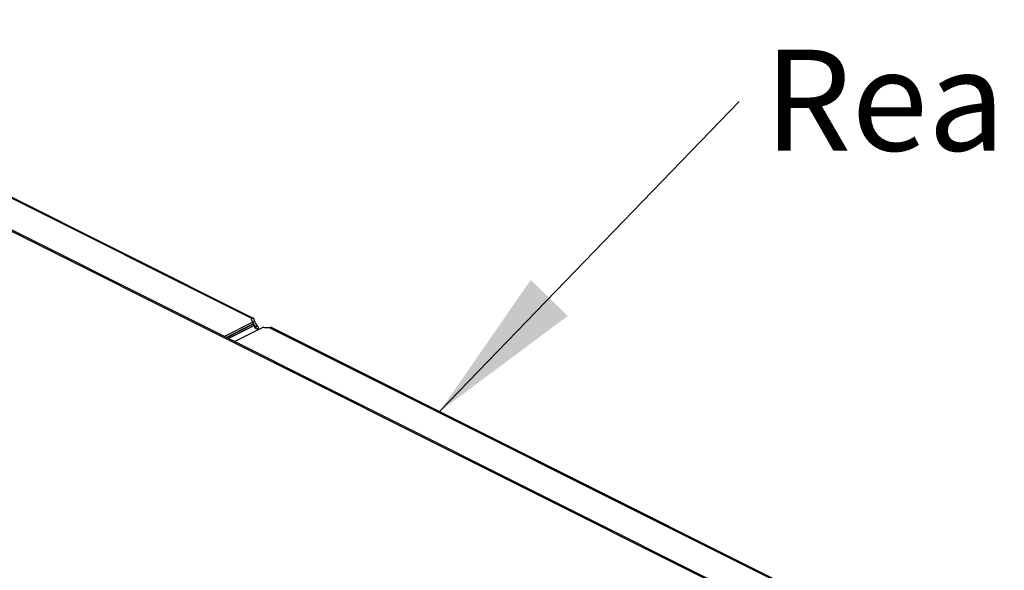
# Model space of a CAD drawing. Units: millimetres. Extents: x 0 to 3117, y -567 to 324.
# Drawn here: x 370 to 391, y 196 to 208 of the extents above; entities that cross this region are included whole.
import ezdxf

# ---------------------------------------------------------------- set-up
doc = ezdxf.new("R2010")
doc.units = ezdxf.units.MM
doc.header["$LTSCALE"] = 23.1
doc.header["$PDMODE"] = 3
doc.header["$PDSIZE"] = 1
doc.layers.get('0').update_dxf_attribs({"linetype": 'CONTINUOUS'})
doc.layers.get('Defpoints').update_dxf_attribs({"linetype": 'CONTINUOUS'})
doc.layers.add('SLD-0', color=179, linetype='CONTINUOUS')
doc.styles.add('SLDTEXTSTYLE2', font='TXT', dxfattribs={"width": 0.681818})
doc.styles.get("Standard").update_dxf_attribs({"font": 'gost.ttf'})
doc.dimstyles.new('SLDDIMSTYLE7', dxfattribs={"dimtxt": 0.18, "dimasz": 3.302, "dimexe": 0, "dimexo": 0.0625, "dimgap": 0, "dimtad": 0, "dimtih": 1, "dimtoh": 1, "dimdec": 0, "dimrnd": 1e-09, "dimzin": 0, "dimdsep": 46, "dimtxsty": 'Standard', "dimsah": 1, "dimcen": 0.09, "dimadec": 0, "dimazin": 0, "dimtfac": 3.302, "dimtdec": 0, "dimtofl": 0, "dimtmove": 0, "dimatfit": 3, "dimfxl": 1, "dimfrac": 2, "dimtolj": 1, "dimtzin": 0, "dimarcsym": 0})
doc.dimstyles.get("Standard").update_dxf_attribs({"dimtxt": 3.5, "dimasz": 4, "dimexe": 0.5, "dimexo": 0, "dimtad": 1, "dimdec": 3, "dimtxsty": 'Standard', "dimblk": '_FILLED', "dimblk1": '_FILLED', "dimblk2": '_FILLED', "dimcen": 0.09, "dimadec": 3, "dimazin": 2, "dimtol": 1, "dimtp": 0.001, "dimtm": 0.001, "dimtfac": 1, "dimtdec": 3, "dimtofl": 0, "dimtmove": 0, "dimatfit": 3, "dimldrblk": '_FILLED', "dimfxl": 1, "dimtolj": 1, "dimarcsym": 0})

# ---------------------------------------------------------------- blocks, each defined once
blk = doc.blocks.new('SW_NOTE_0_3')
at = {"layer": 'SLD-0', "color": 0, "insert": (0.525, 1.084), "char_height": 2.1167, "attachment_point": 1, "style": 'SLDTEXTSTYLE2'}
blk.add_mtext('Rear Doors', dxfattribs=at)
blk = doc.blocks.new('_FILLED')
at = {"color": 0, "linetype": 'ByBlock'}
blk.add_solid([(0, 0), (-1, 0.125), (-1, -0.125)], dxfattribs=at)
blk = doc.blocks.new('*D89')
at = {"color": 0, "linetype": 'Continuous', "lineweight": -2, "transparency": 16777216}
for p, q in [((625.682, 207.024), (625.682, 194.593)), ((651.257, 207.024), (651.257, 194.593)), ((629.682, 195.093), (633.761, 195.093)), ((647.257, 195.093), (643.178, 195.093)), ((195.78, 101.894), (195.78, 92.544)), ((230.609, 101.921), (230.609, 92.544)), ((199.78, 93.044), (208.07, 93.044)), ((226.609, 93.044), (218.32, 93.044))]:
    blk.add_line(p, q, dxfattribs=at)
at = {"layer": 'Defpoints', "color": 0, "transparency": 16777216}
for p in [(625.682, 207.024), (651.257, 207.024), (651.257, 195.093), (195.78, 101.894), (230.609, 101.921), (230.609, 93.044)]:
    blk.add_point(p, dxfattribs=at)
at = {"color": 0, "lineweight": -2, "transparency": 16777216, "xscale": 4, "yscale": 4, "zscale": 4, "rotation": 180}
for p in [(625.682, 195.093), (195.78, 93.044)]:
    blk.add_blockref('_FILLED', p, dxfattribs=at)
at = {"color": 0, "lineweight": -2, "transparency": 16777216, "xscale": 4, "yscale": 4, "zscale": 4}
for p in [(651.257, 195.093), (230.609, 93.044)]:
    blk.add_blockref('_FILLED', p, dxfattribs=at)
at = {"color": 0, "transparency": 16777216, "char_height": 3.5, "attachment_point": 5}
for s, insert in [('\\A1;316', (638.469, 195.093)), ('\\A1;800', (213.195, 93.044))]:
    blk.add_mtext(s, dxfattribs=dict(at, insert=insert))

msp = doc.modelspace()

# ---------------------------------------------------------------- linework, layer by layer
at = {"color": 7, "linetype": 'Continuous', "lineweight": 25}
for p, q in [((361.00184, 207.96135), (387.32389, 194.80032)), ((387.36861, 194.80316), (361.04656, 207.96419)), ((374.89582, 201.70341), (362.37094, 207.96584)), ((374.92962, 201.70918), (362.4061, 207.97095)), ((374.89582, 201.6601), (374.89582, 201.70341)), ((374.31134, 201.3318), (374.92569, 201.63897)), ((374.35464, 201.31015), (374.92569, 201.59567)), ((374.91508, 201.57738), (374.36763, 201.30365)), ((374.95044, 201.5597), (374.40299, 201.28597)), ((374.53246, 201.22124), (375.13401, 201.52201)), ((374.91508, 201.57738), (374.95044, 201.5597)), ((374.91687, 201.64322), (374.95223, 201.6609)), ((374.92569, 201.59567), (374.92569, 201.63897)), ((374.97519, 201.50487), (374.96714, 201.50472)), ((374.97519, 201.53315), (375.01054, 201.55083)), ((374.97519, 201.53315), (374.97519, 201.50487)), ((374.97519, 201.50487), (375.01054, 201.48719)), ((375.01054, 201.48719), (375.01054, 201.46028)), ((375.0369, 201.47346), (375.0369, 201.51912)), ((375.27551, 201.51329), (387.76486, 195.26861)), ((387.80896, 195.26924), (375.32206, 201.51269))]:
    msp.add_line(p, q, dxfattribs=at)
at = {"color": 7, "linetype": 'Continuous', "lineweight": 25, "flags": 128}
for points in [[(374.92569, 201.63897), (374.91427, 201.64554), (374.90478, 201.65284), (374.89741, 201.66073), (374.89231, 201.66905), (374.88957, 201.67765), (374.88924, 201.68635), (374.89134, 201.69499), (374.89582, 201.70341)], [(375.01054, 201.48719), (374.99791, 201.48748), (374.98626, 201.49058), (374.97588, 201.49643), (374.96702, 201.50487), (374.9599, 201.5157), (374.95469, 201.52867), (374.95151, 201.54345), (374.95044, 201.5597)]]:
    msp.add_lwpolyline(points, dxfattribs=at)
at = {"color": 7, "linetype": 'Continuous', "lineweight": 25}
for centre, radius, start, end in [((375.10711, 201.67328), 0.19245, 199.497245, 226.728094), ((375.14374, 201.69188), 0.194, 189.190567, 226.64154)]:
    msp.add_arc(centre, radius, start, end, dxfattribs=at)
for points, knots in [([(374.95223, 201.6609), (374.95096, 201.67036), (374.94839, 201.6896), (374.93764, 201.7048), (374.92655, 201.71114), (374.9169, 201.71243), (374.90642, 201.71027), (374.89938, 201.70571), (374.89582, 201.70341)], [0, 0, 0, 0, 0.23565901, 0.47963102, 0.60575528, 0.73443736, 0.86581053, 1, 1, 1, 1]), ([(374.97519, 201.50487), (374.97828, 201.50558), (374.98295, 201.50664), (374.9861, 201.51054), (374.98714, 201.51414), (374.98662, 201.51841), (374.98446, 201.52312), (374.98073, 201.52815), (374.97706, 201.53147), (374.97519, 201.53315)], [0, 0, 0, 0, 0.23612961, 0.35619515, 0.4782394, 0.6029884, 0.73112221, 0.8632686, 1, 1, 1, 1]), ([(375.01054, 201.48719), (375.01749, 201.49031), (375.03166, 201.49668), (375.03776, 201.51045), (375.03629, 201.52253), (375.03142, 201.53216), (375.02308, 201.54186), (375.01475, 201.54782), (375.01054, 201.55083)], [0, 0, 0, 0, 0.23373151, 0.47707277, 0.60336378, 0.73253206, 0.86470462, 1, 1, 1, 1]), ([(375.32177, 201.51196), (375.31545, 201.51453), (375.30215, 201.51993), (375.28469, 201.51558), (375.27551, 201.51329)], [0, 0, 0, 0, 0.474671848, 1, 1, 1, 1])]:
    msp.add_open_spline(points, degree=3, knots=knots, dxfattribs=at)
msp.add_open_spline([(375.27551, 201.51329), (375.26365, 201.51145), (375.23993, 201.50776), (375.20239, 201.50804), (375.16584, 201.51233), (375.14462, 201.51879), (375.13401, 201.52201)], degree=3, dxfattribs=at)

# ---------------------------------------------------------------- block references
msp.add_blockref('SW_NOTE_0_3', (385.12174, 206.25799), dxfattribs=at)

# ---------------------------------------------------------------- dimensions: what is measured, and where the dimension line sits
for base, p1, p2, text, middle in [((651.25672, 195.09258), (625.68172, 207.02415), (651.25672, 207.02415), '316', (638.46922, 195.09258)), ((230.60935, 93.04419), (195.78033, 101.89388), (230.60935, 101.9212), '800', (213.19484, 93.04419))]:
    dim = msp.add_linear_dim(base=base, p1=p1, p2=p2, text=text, dimstyle='Standard', override={"dimtad": 0, "dimtih": 1, "dimtoh": 1, "dimdec": 4, "dimzin": 0, "dimcen": 3.78, "dimadec": 0, "dimazin": 0, "dimtdec": 4, "dimtzin": 0})
    dim.commit()
    dim.dimension.update_dxf_attribs({"geometry": '*D89', "text_midpoint": middle})

# ---------------------------------------------------------------- leaders
msp.add_leader([(378.84275, 199.76387), (385.12174, 206.25799)], dimstyle='SLDDIMSTYLE7', dxfattribs=at)

doc.saveas('drawing.dxf')
